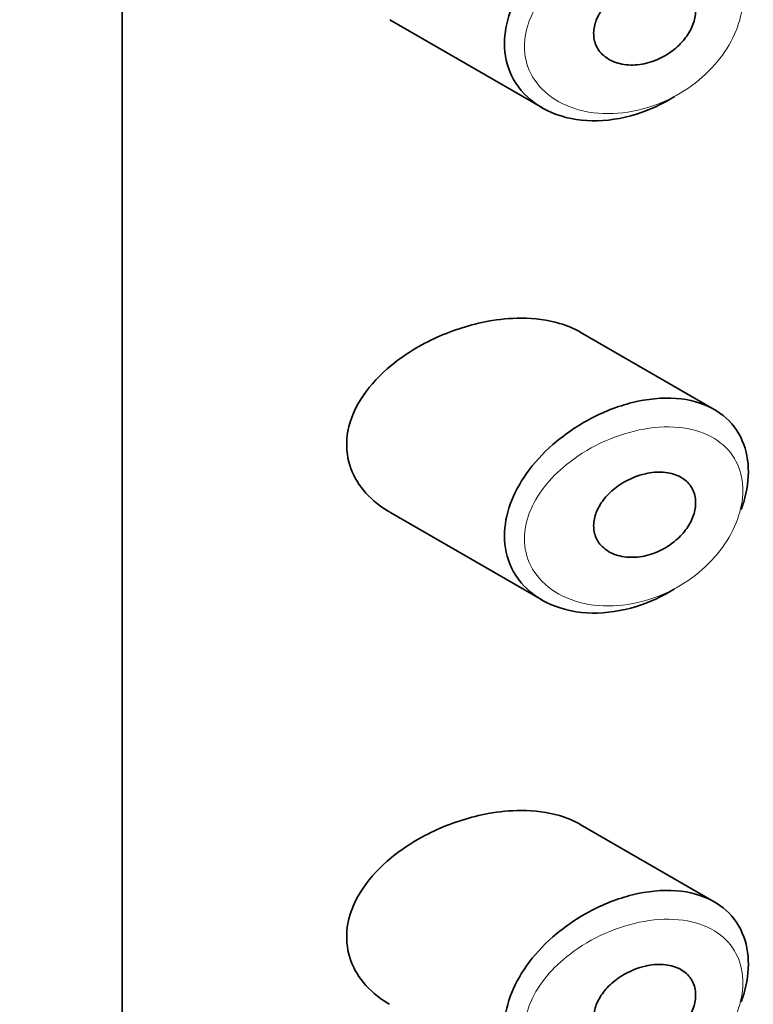
# Model space of a CAD drawing. Units: millimetres. Extents: x 0 to 1468, y 0 to 2732.
# Drawn here: x 1108 to 1115, y 902 to 912 of the extents above; entities that cross this region are included whole.
import ezdxf
from ezdxf import colors
from ezdxf.entities.mleader import LeaderData, LeaderLine
from ezdxf.math import Vec2, Vec3

# ---------------------------------------------------------------- set-up
doc = ezdxf.new("R2010")
doc.units = ezdxf.units.MM
doc.layers.add('DV6_Défaut', color=7, linetype='Continuous')
doc.layers.add('Défaut', color=7, linetype='Continuous')

# ---------------------------------------------------------------- blocks, each defined once
blk = doc.blocks.new('_DOT')
at = {"color": 0}
blk.add_line((0, 0), (-1, 0), dxfattribs=at)
at = {"color": 0, "const_width": 0.333}
blk.add_lwpolyline([(-0.1665, 0, 1), (0.1665, 0, 1)], format="xyb", close=True, dxfattribs=at)
blk = doc.blocks.new('SE5')
at = {"layer": 'DV6_Défaut', "color": 7, "linetype": 'Continuous', "lineweight": 35}
for p, q in [((1108.81, 896.1719), (1108.81, 952.5102)), ((1108.81, 952.5102), (1108.81, 896.1719)), ((1111.4729, 911.5623), (1112.9927, 910.6849)), ((1114.7048, 907.6842), (1113.3703, 908.4546)), ((1111.4729, 906.6634), (1112.9927, 905.7859)), ((1114.7048, 902.7852), (1113.3703, 903.5556))]:
    blk.add_line(p, q, dxfattribs=at)
blk.add_ellipse((1108.5407, 903.6759), major_axis=(13, 0), ratio=0.57735, start_param=4.733105, end_param=6.262469, dxfattribs=at)
blk.add_ellipse((1108.5407, 903.6759), major_axis=(13, 0), ratio=0.57735, start_param=4.733105, end_param=6.262469, dxfattribs=at)
for points, knots in [([(1114.3125, 910.8), (1114.3082, 910.7974), (1114.304, 910.7947), (1114.2997, 910.7921), (1114.2336, 910.7514), (1114.165, 910.7155), (1114.0953, 910.6849), (1113.9507, 910.6215), (1113.7983, 910.5803), (1113.6516, 910.5645), (1113.5049, 910.5487), (1113.3595, 910.5577), (1113.2283, 910.591), (1113.096, 910.6245), (1112.9742, 910.6841), (1112.8767, 910.765), (1112.7853, 910.8408), (1112.7126, 910.9381), (1112.6683, 911.0477), (1112.6291, 911.1448), (1112.6112, 911.2544), (1112.6168, 911.3666), (1112.622, 911.4691), (1112.6468, 911.5763), (1112.6887, 911.6802), (1112.7306, 911.784), (1112.7903, 911.8869), (1112.8626, 911.9825), (1112.9403, 912.0852), (1113.0342, 912.1819), (1113.1367, 912.267), (1113.2501, 912.3612), (1113.377, 912.4435), (1113.5073, 912.5091), (1113.649, 912.5803), (1113.7988, 912.6336), (1113.9442, 912.6643)], [0, 0, 0, 0, 0.003258, 0.003258, 0.003258, 0.053238, 0.053238, 0.053238, 0.158242, 0.158242, 0.158242, 0.263161, 0.263161, 0.263161, 0.369139, 0.369139, 0.369139, 0.468374, 0.468374, 0.468374, 0.55602, 0.55602, 0.55602, 0.635918, 0.635918, 0.635918, 0.715718, 0.715718, 0.715718, 0.801536, 0.801536, 0.801536, 0.896547, 0.896547, 0.896547, 1, 1, 1, 1]), ([(1114.0192, 911.9438), (1114.0795, 911.9575), (1114.1405, 911.9627), (1114.1972, 911.9587), (1114.254, 911.9547), (1114.3082, 911.9412), (1114.3543, 911.9186), (1114.3979, 911.8972), (1114.4357, 911.8669), (1114.4634, 911.83), (1114.4889, 911.796), (1114.5066, 911.7554), (1114.5145, 911.7116), (1114.522, 911.6705), (1114.521, 911.6255), (1114.5117, 911.5805), (1114.5026, 911.5364), (1114.4853, 911.4912), (1114.4614, 911.4484), (1114.437, 911.4046), (1114.4052, 911.3622), (1114.3687, 911.3243), (1114.3301, 911.2843), (1114.2853, 911.2482), (1114.2377, 911.2183), (1114.1867, 911.1862), (1114.1312, 911.1605), (1114.0754, 911.1427), (1114.0158, 911.1236), (1113.9543, 911.1131), (1113.8956, 911.1119), (1113.835, 911.1106), (1113.7756, 911.1192), (1113.7231, 911.1374), (1113.6719, 911.1552), (1113.6256, 911.1827), (1113.5896, 911.2181), (1113.5567, 911.2505), (1113.5314, 911.2906), (1113.5173, 911.3347), (1113.5046, 911.3745), (1113.5006, 911.4187), (1113.5058, 911.4632), (1113.5107, 911.5054), (1113.5239, 911.549), (1113.544, 911.5907), (1113.5644, 911.633), (1113.5924, 911.6744), (1113.6253, 911.7122), (1113.6607, 911.7527), (1113.7026, 911.79), (1113.7478, 911.822), (1113.7972, 911.857), (1113.8516, 911.8865), (1113.907, 911.9087), (1113.9439, 911.9235), (1113.9817, 911.9353), (1114.0192, 911.9438)], [0, 0, 0, 0, 0.059515, 0.059515, 0.059515, 0.119219, 0.119219, 0.119219, 0.175762, 0.175762, 0.175762, 0.227805, 0.227805, 0.227805, 0.27664, 0.27664, 0.27664, 0.324401, 0.324401, 0.324401, 0.373178, 0.373178, 0.373178, 0.424681, 0.424681, 0.424681, 0.479997, 0.479997, 0.479997, 0.539117, 0.539117, 0.539117, 0.600288, 0.600288, 0.600288, 0.659949, 0.659949, 0.659949, 0.714588, 0.714588, 0.714588, 0.763723, 0.763723, 0.763723, 0.8101, 0.8101, 0.8101, 0.857244, 0.857244, 0.857244, 0.907879, 0.907879, 0.907879, 0.963344, 0.963344, 0.963344, 1, 1, 1, 1]), ([(1113.3732, 908.4529), (1113.3094, 908.4896), (1113.2389, 908.5192), (1113.1642, 908.5412), (1113.0466, 908.5759), (1112.9158, 908.5927), (1112.7812, 908.5925), (1112.6744, 908.5924), (1112.5635, 908.5817), (1112.4528, 908.5616)], [0, 0, 0, 0, 0.261826, 0.261826, 0.261826, 0.674095, 0.674095, 0.674095, 1, 1, 1, 1]), ([(1112.4528, 908.5616), (1112.282, 908.5304), (1112.1077, 908.4758), (1111.9443, 908.4022), (1111.7809, 908.3285), (1111.6235, 908.2335), (1111.4885, 908.1225), (1111.3795, 908.0329), (1111.2823, 907.9304), (1111.208, 907.8208), (1111.1332, 907.7105), (1111.0797, 907.5893), (1111.0572, 907.4694), (1111.0378, 907.3661), (1111.0407, 907.2609), (1111.0655, 907.1635), (1111.0887, 907.0729), (1111.1311, 906.9867), (1111.1877, 906.9107), (1111.248, 906.8297), (1111.3258, 906.7584), (1111.4137, 906.6999), (1111.4324, 906.6875), (1111.4515, 906.6757), (1111.4712, 906.6644)], [0, 0, 0, 0, 0.172316, 0.172316, 0.172316, 0.344934, 0.344934, 0.344934, 0.483841, 0.483841, 0.483841, 0.624086, 0.624086, 0.624086, 0.74431, 0.74431, 0.74431, 0.855899, 0.855899, 0.855899, 0.974804, 0.974804, 0.974804, 1, 1, 1, 1]), ([(1113.9442, 907.7653), (1114.0929, 907.7968), (1114.2415, 907.8055), (1114.376, 907.7891), (1114.5059, 907.7732), (1114.6267, 907.7333), (1114.7262, 907.6714), (1114.819, 907.6135), (1114.8961, 907.5347), (1114.9499, 907.4412), (1115.0003, 907.3535), (1115.0318, 907.2504), (1115.0413, 907.1405), (1115.0504, 907.0349), (1115.0396, 906.9202), (1115.0098, 906.8057), (1114.9997, 906.767), (1114.9874, 906.7279), (1114.9729, 906.6889)], [0, 0, 0, 0, 0.20868, 0.20868, 0.20868, 0.410344, 0.410344, 0.410344, 0.598303, 0.598303, 0.598303, 0.77416, 0.77416, 0.77416, 0.942878, 0.942878, 0.942878, 1, 1, 1, 1]), ([(1114.3125, 905.901), (1114.3082, 905.8984), (1114.304, 905.8957), (1114.2997, 905.8931), (1114.2336, 905.8524), (1114.165, 905.8165), (1114.0953, 905.7859), (1113.9507, 905.7225), (1113.7983, 905.6814), (1113.6516, 905.6655), (1113.5049, 905.6497), (1113.3595, 905.6587), (1113.2283, 905.692), (1113.096, 905.7256), (1112.9742, 905.7851), (1112.8767, 905.866), (1112.7853, 905.9418), (1112.7126, 906.0391), (1112.6683, 906.1487), (1112.6291, 906.2458), (1112.6112, 906.3554), (1112.6168, 906.4676), (1112.622, 906.5701), (1112.6468, 906.6773), (1112.6887, 906.7812), (1112.7306, 906.885), (1112.7903, 906.9879), (1112.8626, 907.0835), (1112.9403, 907.1862), (1113.0342, 907.2829), (1113.1367, 907.3681), (1113.2501, 907.4622), (1113.377, 907.5446), (1113.5073, 907.6101), (1113.649, 907.6813), (1113.7988, 907.7346), (1113.9442, 907.7653)], [0, 0, 0, 0, 0.003258, 0.003258, 0.003258, 0.053238, 0.053238, 0.053238, 0.158242, 0.158242, 0.158242, 0.263161, 0.263161, 0.263161, 0.369139, 0.369139, 0.369139, 0.468374, 0.468374, 0.468374, 0.55602, 0.55602, 0.55602, 0.635918, 0.635918, 0.635918, 0.715718, 0.715718, 0.715718, 0.801536, 0.801536, 0.801536, 0.896547, 0.896547, 0.896547, 1, 1, 1, 1]), ([(1114.0192, 907.0449), (1114.0795, 907.0585), (1114.1405, 907.0638), (1114.1972, 907.0598), (1114.254, 907.0557), (1114.3082, 907.0422), (1114.3543, 907.0196), (1114.3979, 906.9982), (1114.4357, 906.9679), (1114.4634, 906.931), (1114.4889, 906.8971), (1114.5066, 906.8564), (1114.5145, 906.8127), (1114.522, 906.7716), (1114.521, 906.7266), (1114.5117, 906.6815), (1114.5026, 906.6375), (1114.4853, 906.5922), (1114.4614, 906.5494), (1114.437, 906.5056), (1114.4052, 906.4633), (1114.3687, 906.4253), (1114.3301, 906.3853), (1114.2853, 906.3492), (1114.2377, 906.3193), (1114.1867, 906.2872), (1114.1312, 906.2615), (1114.0754, 906.2437), (1114.0158, 906.2247), (1113.9543, 906.2142), (1113.8956, 906.2129), (1113.835, 906.2116), (1113.7756, 906.2202), (1113.7231, 906.2385), (1113.6719, 906.2562), (1113.6256, 906.2838), (1113.5896, 906.3191), (1113.5567, 906.3516), (1113.5314, 906.3917), (1113.5173, 906.4358), (1113.5046, 906.4755), (1113.5006, 906.5197), (1113.5058, 906.5643), (1113.5107, 906.6064), (1113.5239, 906.65), (1113.544, 906.6917), (1113.5644, 906.734), (1113.5924, 906.7755), (1113.6253, 906.8132), (1113.6607, 906.8537), (1113.7026, 906.891), (1113.7478, 906.923), (1113.7972, 906.958), (1113.8516, 906.9875), (1113.907, 907.0097), (1113.9439, 907.0245), (1113.9817, 907.0364), (1114.0192, 907.0449)], [0, 0, 0, 0, 0.059515, 0.059515, 0.059515, 0.119219, 0.119219, 0.119219, 0.175762, 0.175762, 0.175762, 0.227805, 0.227805, 0.227805, 0.27664, 0.27664, 0.27664, 0.324401, 0.324401, 0.324401, 0.373178, 0.373178, 0.373178, 0.424681, 0.424681, 0.424681, 0.479997, 0.479997, 0.479997, 0.539117, 0.539117, 0.539117, 0.600288, 0.600288, 0.600288, 0.659949, 0.659949, 0.659949, 0.714588, 0.714588, 0.714588, 0.763723, 0.763723, 0.763723, 0.8101, 0.8101, 0.8101, 0.857244, 0.857244, 0.857244, 0.907879, 0.907879, 0.907879, 0.963344, 0.963344, 0.963344, 1, 1, 1, 1]), ([(1113.3732, 903.5539), (1113.3094, 903.5906), (1113.2389, 903.6202), (1113.1642, 903.6423), (1113.0466, 903.6769), (1112.9158, 903.6937), (1112.7812, 903.6935), (1112.6744, 903.6934), (1112.5635, 903.6827), (1112.4528, 903.6626)], [0, 0, 0, 0, 0.261826, 0.261826, 0.261826, 0.674095, 0.674095, 0.674095, 1, 1, 1, 1]), ([(1112.4528, 903.6626), (1112.282, 903.6315), (1112.1077, 903.5768), (1111.9443, 903.5032), (1111.7809, 903.4296), (1111.6235, 903.3345), (1111.4885, 903.2235), (1111.3795, 903.1339), (1111.2823, 903.0314), (1111.208, 902.9218), (1111.1332, 902.8116), (1111.0797, 902.6903), (1111.0572, 902.5704), (1111.0378, 902.4672), (1111.0407, 902.3619), (1111.0655, 902.2645), (1111.0887, 902.1739), (1111.1311, 902.0877), (1111.1877, 902.0118), (1111.248, 901.9308), (1111.3258, 901.8594), (1111.4137, 901.8009), (1111.4324, 901.7886), (1111.4515, 901.7767), (1111.4712, 901.7654)], [0, 0, 0, 0, 0.172316, 0.172316, 0.172316, 0.344934, 0.344934, 0.344934, 0.483841, 0.483841, 0.483841, 0.624086, 0.624086, 0.624086, 0.74431, 0.74431, 0.74431, 0.855899, 0.855899, 0.855899, 0.974804, 0.974804, 0.974804, 1, 1, 1, 1]), ([(1113.9442, 902.8664), (1114.0929, 902.8978), (1114.2415, 902.9065), (1114.376, 902.8901), (1114.5059, 902.8743), (1114.6267, 902.8343), (1114.7262, 902.7724), (1114.819, 902.7146), (1114.8961, 902.6358), (1114.9499, 902.5422), (1115.0003, 902.4546), (1115.0318, 902.3514), (1115.0413, 902.2415), (1115.0504, 902.1359), (1115.0396, 902.0212), (1115.0098, 901.9068), (1114.9997, 901.868), (1114.9874, 901.8289), (1114.9729, 901.7899)], [0, 0, 0, 0, 0.20868, 0.20868, 0.20868, 0.410344, 0.410344, 0.410344, 0.598303, 0.598303, 0.598303, 0.77416, 0.77416, 0.77416, 0.942878, 0.942878, 0.942878, 1, 1, 1, 1]), ([(1114.3125, 901.0021), (1114.3082, 900.9994), (1114.304, 900.9967), (1114.2997, 900.9941), (1114.2336, 900.9535), (1114.165, 900.9175), (1114.0953, 900.887), (1113.9507, 900.8235), (1113.7983, 900.7824), (1113.6516, 900.7666), (1113.5049, 900.7508), (1113.3595, 900.7597), (1113.2283, 900.793), (1113.096, 900.8266), (1112.9742, 900.8861), (1112.8767, 900.9671), (1112.7853, 901.0429), (1112.7126, 901.1401), (1112.6683, 901.2498), (1112.6291, 901.3468), (1112.6112, 901.4565), (1112.6168, 901.5686), (1112.622, 901.6711), (1112.6468, 901.7784), (1112.6887, 901.8822), (1112.7306, 901.986), (1112.7903, 902.089), (1112.8626, 902.1845), (1112.9403, 902.2873), (1113.0342, 902.384), (1113.1367, 902.4691), (1113.2501, 902.5632), (1113.377, 902.6456), (1113.5073, 902.7111), (1113.649, 902.7823), (1113.7988, 902.8356), (1113.9442, 902.8664)], [0, 0, 0, 0, 0.003258, 0.003258, 0.003258, 0.053238, 0.053238, 0.053238, 0.158242, 0.158242, 0.158242, 0.263161, 0.263161, 0.263161, 0.369139, 0.369139, 0.369139, 0.468374, 0.468374, 0.468374, 0.55602, 0.55602, 0.55602, 0.635918, 0.635918, 0.635918, 0.715718, 0.715718, 0.715718, 0.801536, 0.801536, 0.801536, 0.896547, 0.896547, 0.896547, 1, 1, 1, 1]), ([(1114.0192, 902.1459), (1114.0795, 902.1595), (1114.1405, 902.1648), (1114.1972, 902.1608), (1114.254, 902.1567), (1114.3082, 902.1432), (1114.3543, 902.1206), (1114.3979, 902.0992), (1114.4357, 902.0689), (1114.4634, 902.0321), (1114.4889, 901.9981), (1114.5066, 901.9574), (1114.5145, 901.9137), (1114.522, 901.8726), (1114.521, 901.8276), (1114.5117, 901.7826), (1114.5026, 901.7385), (1114.4853, 901.6932), (1114.4614, 901.6504), (1114.437, 901.6066), (1114.4052, 901.5643), (1114.3687, 901.5264), (1114.3301, 901.4863), (1114.2853, 901.4502), (1114.2377, 901.4203), (1114.1867, 901.3882), (1114.1312, 901.3625), (1114.0754, 901.3447), (1114.0158, 901.3257), (1113.9543, 901.3152), (1113.8956, 901.3139), (1113.835, 901.3126), (1113.7756, 901.3212), (1113.7231, 901.3395), (1113.6719, 901.3572), (1113.6256, 901.3848), (1113.5896, 901.4202), (1113.5567, 901.4526), (1113.5314, 901.4927), (1113.5173, 901.5368), (1113.5046, 901.5765), (1113.5006, 901.6207), (1113.5058, 901.6653), (1113.5107, 901.7074), (1113.5239, 901.751), (1113.544, 901.7927), (1113.5644, 901.8351), (1113.5924, 901.8765), (1113.6253, 901.9142), (1113.6607, 901.9547), (1113.7026, 901.9921), (1113.7478, 902.024), (1113.7972, 902.059), (1113.8516, 902.0885), (1113.907, 902.1107), (1113.9439, 902.1255), (1113.9817, 902.1374), (1114.0192, 902.1459)], [0, 0, 0, 0, 0.059515, 0.059515, 0.059515, 0.119219, 0.119219, 0.119219, 0.175762, 0.175762, 0.175762, 0.227805, 0.227805, 0.227805, 0.27664, 0.27664, 0.27664, 0.324401, 0.324401, 0.324401, 0.373178, 0.373178, 0.373178, 0.424681, 0.424681, 0.424681, 0.479997, 0.479997, 0.479997, 0.539117, 0.539117, 0.539117, 0.600288, 0.600288, 0.600288, 0.659949, 0.659949, 0.659949, 0.714588, 0.714588, 0.714588, 0.763723, 0.763723, 0.763723, 0.8101, 0.8101, 0.8101, 0.857244, 0.857244, 0.857244, 0.907879, 0.907879, 0.907879, 0.963344, 0.963344, 0.963344, 1, 1, 1, 1])]:
    blk.add_open_spline(points, degree=3, knots=knots, dxfattribs=at)
at = {"layer": 'DV6_Défaut', "color": 7, "linetype": 'Continuous', "lineweight": 18}
for points in [[(1114.0078, 912.3885), (1114.0076, 912.3884), (1114.0074, 912.3884), (1114.0072, 912.3884), (1113.8771, 912.3657), (1113.7433, 912.3245), (1113.6163, 912.2681), (1113.4927, 912.2132), (1113.3721, 912.1424), (1113.2649, 912.0598), (1113.1803, 911.9947), (1113.1024, 911.9209), (1113.0366, 911.8418), (1112.972, 911.7639), (1112.9179, 911.679), (1112.8799, 911.5924), (1112.8423, 911.5066), (1112.8198, 911.417), (1112.8151, 911.3309), (1112.81, 911.2368), (1112.8264, 911.1439), (1112.8616, 911.0617), (1112.9017, 910.9678), (1112.9677, 910.8843), (1113.0493, 910.8187), (1113.1378, 910.7477), (1113.2476, 910.6949), (1113.3657, 910.6636), (1113.4841, 910.6323), (1113.6144, 910.6214), (1113.7457, 910.6313), (1113.8772, 910.6412), (1114.0133, 910.6722), (1114.143, 910.7225), (1114.2051, 910.7466), (1114.2664, 910.7753), (1114.3256, 910.8082), (1114.4301, 910.8662), (1114.5298, 910.9385), (1114.6171, 911.0205), (1114.7, 911.0983), (1114.7736, 911.1868), (1114.8318, 911.2794), (1114.8885, 911.3696), (1114.932, 911.4661), (1114.9582, 911.561), (1114.9847, 911.6564), (1114.9943, 911.7527), (1114.9862, 911.8416), (1114.9777, 911.9343), (1114.9497, 912.0215), (1114.905, 912.0958), (1114.8569, 912.1758), (1114.7881, 912.2433), (1114.7059, 912.2934), (1114.6167, 912.3477), (1114.5089, 912.3833), (1114.3937, 912.3992), (1114.2731, 912.4158), (1114.1405, 912.4115), (1114.0078, 912.3885)], [(1114.0078, 907.4895), (1114.0076, 907.4895), (1114.0074, 907.4894), (1114.0072, 907.4894), (1113.8771, 907.4667), (1113.7433, 907.4255), (1113.6163, 907.3691), (1113.4927, 907.3142), (1113.3721, 907.2434), (1113.2649, 907.1608), (1113.1803, 907.0957), (1113.1024, 907.0219), (1113.0366, 906.9428), (1112.972, 906.8649), (1112.9179, 906.78), (1112.8799, 906.6934), (1112.8423, 906.6077), (1112.8198, 906.5181), (1112.8151, 906.4319), (1112.81, 906.3378), (1112.8264, 906.245), (1112.8616, 906.1627), (1112.9017, 906.0688), (1112.9677, 905.9853), (1113.0493, 905.9198), (1113.1378, 905.8487), (1113.2476, 905.7959), (1113.3657, 905.7647), (1113.4841, 905.7333), (1113.6144, 905.7225), (1113.7457, 905.7323), (1113.8772, 905.7422), (1114.0133, 905.7732), (1114.143, 905.8235), (1114.2051, 905.8476), (1114.2664, 905.8763), (1114.3256, 905.9092), (1114.4301, 905.9672), (1114.5298, 906.0395), (1114.6171, 906.1215), (1114.7, 906.1993), (1114.7736, 906.2878), (1114.8318, 906.3804), (1114.8885, 906.4707), (1114.932, 906.5672), (1114.9582, 906.662), (1114.9847, 906.7574), (1114.9943, 906.8538), (1114.9862, 906.9426), (1114.9777, 907.0353), (1114.9497, 907.1226), (1114.905, 907.1969), (1114.8569, 907.2768), (1114.7881, 907.3443), (1114.7059, 907.3944), (1114.6167, 907.4487), (1114.5089, 907.4844), (1114.3937, 907.5002), (1114.2731, 907.5169), (1114.1405, 907.5126), (1114.0078, 907.4895)], [(1114.0078, 902.5905), (1114.0076, 902.5905), (1114.0074, 902.5905), (1114.0072, 902.5904), (1113.8771, 902.5677), (1113.7433, 902.5265), (1113.6163, 902.4701), (1113.4927, 902.4152), (1113.3721, 902.3444), (1113.2649, 902.2618), (1113.1803, 902.1967), (1113.1024, 902.123), (1113.0366, 902.0438), (1112.972, 901.9659), (1112.9179, 901.881), (1112.8799, 901.7944), (1112.8423, 901.7087), (1112.8198, 901.6191), (1112.8151, 901.5329), (1112.81, 901.4388), (1112.8264, 901.346), (1112.8616, 901.2637), (1112.9017, 901.1698), (1112.9677, 901.0863), (1113.0493, 901.0208), (1113.1378, 900.9497), (1113.2476, 900.8969), (1113.3657, 900.8657), (1113.4841, 900.8344), (1113.6144, 900.8235), (1113.7457, 900.8333), (1113.8772, 900.8432), (1114.0133, 900.8742), (1114.143, 900.9245), (1114.2051, 900.9486), (1114.2664, 900.9774), (1114.3256, 901.0102), (1114.4301, 901.0683), (1114.5298, 901.1405), (1114.6171, 901.2225), (1114.7, 901.3004), (1114.7736, 901.3888), (1114.8318, 901.4814), (1114.8885, 901.5717), (1114.932, 901.6682), (1114.9582, 901.763), (1114.9847, 901.8584), (1114.9943, 901.9548), (1114.9862, 902.0436), (1114.9777, 902.1363), (1114.9497, 902.2236), (1114.905, 902.2979), (1114.8569, 902.3778), (1114.7881, 902.4454), (1114.7059, 902.4954), (1114.6167, 902.5497), (1114.5089, 902.5854), (1114.3937, 902.6013), (1114.2731, 902.6179), (1114.1405, 902.6136), (1114.0078, 902.5905)]]:
    blk.add_open_spline(points, degree=3, knots=[0, 0, 0, 0, 0.000102, 0.000102, 0.000102, 0.060603, 0.060603, 0.060603, 0.119477, 0.119477, 0.119477, 0.165691, 0.165691, 0.165691, 0.21125, 0.21125, 0.21125, 0.256431, 0.256431, 0.256431, 0.30595, 0.30595, 0.30595, 0.362591, 0.362591, 0.362591, 0.423987, 0.423987, 0.423987, 0.485375, 0.485375, 0.485375, 0.546877, 0.546877, 0.546877, 0.576036, 0.576036, 0.576036, 0.627995, 0.627995, 0.627995, 0.677323, 0.677323, 0.677323, 0.72541, 0.72541, 0.72541, 0.773839, 0.773839, 0.773839, 0.824404, 0.824404, 0.824404, 0.8789, 0.8789, 0.8789, 0.938085, 0.938085, 0.938085, 1, 1, 1, 1], dxfattribs=at)

msp = doc.modelspace()

# ---------------------------------------------------------------- block references
at = {"layer": 'Défaut'}
msp.add_blockref('SE5', (0, 0), dxfattribs=at)

# ---------------------------------------------------------------- leaders
at = {"layer": 'Défaut', "color": 7, "linetype": 'Continuous', "lineweight": 18}
ml = msp.add_multileader_mtext('Standard', dxfattribs=at)
ml.set_content('{\\pxsm0.9;\\fSolid Edge ISO|b1||i0||c0|p34;\\W1.;20/04/2023\\P}', color=256)
ml.set_leader_properties()
ml.set_arrow_properties(name='DOT')
ml.build(insert=Vec2(0, 0))
ml.multileader.update_dxf_attribs({"leader_type": 0, "dogleg_length": 0, "arrow_head_size": 12})
ctx = ml.context
ctx.base_point, ctx.char_height, ctx.arrow_head_size, ctx.landing_gap_size = Vec3(1380.5692, 2725.1902), 12, 12, 4.2
notes = []
notes.append((ctx, [(0, (0, 0, 0), (0, 0), (1, 0), 1, [])]))
ctx.mtext.insert = Vec3(1382.5692, 2731.3103)
for ctx, leaders in notes:
    for number, flags, end, landing, length, lines in leaders:
        leader = LeaderData()
        leader.index, (leader.has_last_leader_line, leader.has_dogleg_vector, leader.attachment_direction) = number, flags
        leader.last_leader_point, leader.dogleg_vector, leader.dogleg_length = Vec3(end), Vec3(landing), length
        for number, points, colour, breaks in lines:
            line = LeaderLine()
            line.index, line.vertices, line.color, line.breaks = number, Vec3.list(points), colors.encode_raw_color(colour), breaks
            leader.lines.append(line)
        ctx.leaders.append(leader)

doc.saveas('drawing.dxf')
